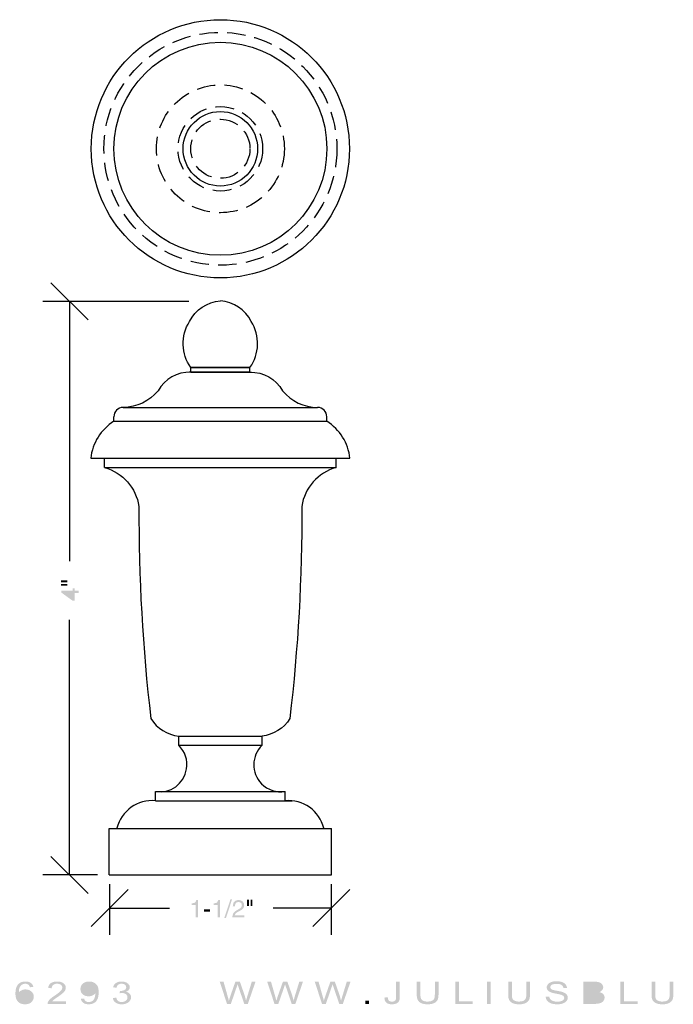
# Model space of a CAD drawing. Extents: x 127 to 524, y 2 to 172.
# Drawn here: x 300 to 412, y 3 to 172 of the extents above; entities that cross this region are included whole.
import ezdxf

# ---------------------------------------------------------------- set-up
doc = ezdxf.new("R2010")
doc.units = 0
doc.linetypes.add('AI9-LType1', pattern=[4.7625, 3.175, -1.5875])
for name, color, linetype in [('ADP1DETAIL', 1, 'Continuous'), ('ADP2DETAIL', 5, 'Continuous'), ('ADPDIM', 3, 'Continuous')]:
    doc.layers.add(name, color=color, linetype=linetype)

# ---------------------------------------------------------------- blocks, each defined once
blk = doc.blocks.new('AI9-BLK5')
at = {"layer": 'ADPDIM'}
h = blk.add_hatch(color=3, dxfattribs=at)
h.dxf.hatch_style = 2
edge = h.paths.add_edge_path()
edge.add_spline(control_points=[(-1.52, 0.82), (-1.52, 0.82), (-1.52, 1.13), (-1.52, 1.13), (-1.52, 1.13), (-0.44, 1.13), (-0.44, 1.13), (-0.44, 1.13), (-0.44, 0.82), (-0.44, 0.82), (-0.44, 0.82), (-1.52, 0.82), (-1.52, 0.82)], knot_values=[0, 0, 0, 0, 1, 1, 1, 2, 2, 2, 3, 3, 3, 4, 4, 4, 4], degree=3, periodic=0)
edge = h.paths.add_edge_path()
edge.add_spline(control_points=[(-1.52, 1.42), (-1.52, 1.42), (-1.52, 1.73), (-1.52, 1.73), (-1.52, 1.73), (-0.44, 1.73), (-0.44, 1.73), (-0.44, 1.73), (-0.44, 1.42), (-0.44, 1.42), (-0.44, 1.42), (-1.52, 1.42), (-1.52, 1.42)], knot_values=[0, 0, 0, 0, 1, 1, 1, 2, 2, 2, 3, 3, 3, 4, 4, 4, 4], degree=3, periodic=0)
h = blk.add_hatch(color=3, dxfattribs=at)
h.dxf.hatch_style = 2
edge = h.paths.add_edge_path(flags=16)
edge.add_spline(control_points=[(0.47, -1.38), (0.47, -1.38), (0.47, -0.43), (0.47, -0.43), (0.47, -0.43), (-0.88, -0.43), (-0.88, -0.43), (-0.88, -0.43), (-0.88, -0.44), (-0.88, -0.44), (-0.88, -0.44), (0.47, -1.38), (0.47, -1.38)], knot_values=[0, 0, 0, 0, 1, 1, 1, 2, 2, 2, 3, 3, 3, 4, 4, 4, 4], degree=3, periodic=0)
edge = h.paths.add_edge_path()
edge.add_spline(control_points=[(0.8, -0.05), (0.8, -0.05), (1.52, -0.05), (1.52, -0.05), (1.52, -0.05), (1.52, -0.43), (1.52, -0.43), (1.52, -0.43), (0.8, -0.43), (0.8, -0.43), (0.8, -0.43), (0.8, -1.73), (0.8, -1.73), (0.8, -1.73), (0.43, -1.73), (0.43, -1.73), (0.43, -1.73), (-1.46, -0.36), (-1.46, -0.36), (-1.46, -0.36), (-1.46, -0.05), (-1.46, -0.05), (-1.46, -0.05), (0.47, -0.05), (0.47, -0.05), (0.47, -0.05), (0.47, 0.38), (0.47, 0.38), (0.47, 0.38), (0.8, 0.38), (0.8, 0.38), (0.8, 0.38), (0.8, -0.05), (0.8, -0.05)], knot_values=[0, 0, 0, 0, 1, 1, 1, 2, 2, 2, 3, 3, 3, 4, 4, 4, 5, 5, 5, 6, 6, 6, 7, 7, 7, 8, 8, 8, 9, 9, 9, 10, 10, 10, 11, 11, 11, 11], degree=3, periodic=0)
blk = doc.blocks.new('AI9-BLK4')
at = {"layer": 'ADPDIM', "color": 3}
for p, q in [((-4.779553, 46.004427), (-11.129553, 52.354427)), ((12.526539, 49.179427), (-12.526539, 49.179427)), ((-7.954553, 49.179427), (-7.954553, 4.614361)), ((-7.954553, -49.179427), (-7.954553, -5.44015)), ((-4.779553, -52.354427), (-11.129553, -46.004427)), ((-3.159325, -49.179427), (-12.526539, -49.179427))]:
    blk.add_line(p, q, dxfattribs=at)
at = {"layer": 'ADPDIM', "color": 7}
blk.add_blockref('AI9-BLK5', (-7.886857, -0.406694), dxfattribs=at)
blk = doc.blocks.new('AI9-BLK3')
at = {"layer": 'ADPDIM'}
h = blk.add_hatch(color=3, dxfattribs=at)
h.dxf.hatch_style = 2
edge = h.paths.add_edge_path()
edge.add_spline(control_points=[(-4.12, -1.52), (-4.12, -1.52), (-4.52, -1.52), (-4.52, -1.52), (-4.52, -1.52), (-4.52, 0.59), (-4.52, 0.59), (-4.52, 0.59), (-5.21, 0.59), (-5.21, 0.59), (-5.21, 0.59), (-5.21, 0.89), (-5.21, 0.89), (-4.73, 0.92), (-4.53, 0.97), (-4.41, 1.46), (-4.41, 1.46), (-4.12, 1.46), (-4.12, 1.46), (-4.12, 1.46), (-4.12, -1.52), (-4.12, -1.52)], knot_values=[0, 0, 0, 0, 1, 1, 1, 2, 2, 2, 3, 3, 3, 4, 4, 4, 5, 5, 5, 6, 6, 6, 7, 7, 7, 7], degree=3, periodic=0)
h = blk.add_hatch(color=3, dxfattribs=at)
h.dxf.hatch_style = 2
edge = h.paths.add_edge_path()
edge.add_spline(control_points=[(-0.36, -1.52), (-0.36, -1.52), (-0.76, -1.52), (-0.76, -1.52), (-0.76, -1.52), (-0.76, 0.59), (-0.76, 0.59), (-0.76, 0.59), (-1.45, 0.59), (-1.45, 0.59), (-1.45, 0.59), (-1.45, 0.89), (-1.45, 0.89), (-0.97, 0.92), (-0.77, 0.97), (-0.65, 1.46), (-0.65, 1.46), (-0.36, 1.46), (-0.36, 1.46), (-0.36, 1.46), (-0.36, -1.52), (-0.36, -1.52)], knot_values=[0, 0, 0, 0, 1, 1, 1, 2, 2, 2, 3, 3, 3, 4, 4, 4, 5, 5, 5, 6, 6, 6, 7, 7, 7, 7], degree=3, periodic=0)
h = blk.add_hatch(color=3, dxfattribs=at)
h.dxf.hatch_style = 2
edge = h.paths.add_edge_path()
edge.add_spline(control_points=[(0.69, -1.6), (0.69, -1.6), (0.4, -1.6), (0.4, -1.6), (0.4, -1.6), (1.45, 1.6), (1.45, 1.6), (1.45, 1.6), (1.73, 1.6), (1.73, 1.6), (1.73, 1.6), (0.69, -1.6), (0.69, -1.6)], knot_values=[0, 0, 0, 0, 1, 1, 1, 2, 2, 2, 3, 3, 3, 4, 4, 4, 4], degree=3, periodic=0)
h = blk.add_hatch(color=3, dxfattribs=at)
h.dxf.hatch_style = 2
edge = h.paths.add_edge_path()
edge.add_spline(control_points=[(1.84, 0.39), (1.84, 1.36), (2.55, 1.46), (2.87, 1.46), (3.38, 1.46), (3.8, 1.12), (3.8, 0.57), (3.8, 0.03), (3.45, -0.19), (3, -0.43), (3, -0.43), (2.69, -0.6), (2.69, -0.6), (2.29, -0.82), (2.2, -1.05), (2.18, -1.17), (2.18, -1.17), (3.8, -1.17), (3.8, -1.17), (3.8, -1.17), (3.8, -1.52), (3.8, -1.52), (3.8, -1.52), (1.76, -1.52), (1.76, -1.52), (1.78, -0.9), (2.06, -0.57), (2.46, -0.34), (2.46, -0.34), (2.86, -0.11), (2.86, -0.11), (3.17, 0.07), (3.4, 0.19), (3.4, 0.58), (3.4, 0.82), (3.25, 1.12), (2.81, 1.12), (2.25, 1.12), (2.22, 0.6), (2.21, 0.39), (2.21, 0.39), (1.84, 0.39), (1.84, 0.39)], knot_values=[0, 0, 0, 0, 1, 1, 1, 2, 2, 2, 3, 3, 3, 4, 4, 4, 5, 5, 5, 6, 6, 6, 7, 7, 7, 8, 8, 8, 9, 9, 9, 10, 10, 10, 11, 11, 11, 12, 12, 12, 13, 13, 13, 14, 14, 14, 14], degree=3, periodic=0)
h = blk.add_hatch(color=3, dxfattribs=at)
h.dxf.hatch_style = 2
edge = h.paths.add_edge_path()
edge.add_spline(control_points=[(4.9, 1.52), (4.9, 1.52), (5.21, 1.52), (5.21, 1.52), (5.21, 1.52), (5.21, 0.44), (5.21, 0.44), (5.21, 0.44), (4.9, 0.44), (4.9, 0.44), (4.9, 0.44), (4.9, 1.52), (4.9, 1.52)], knot_values=[0, 0, 0, 0, 1, 1, 1, 2, 2, 2, 3, 3, 3, 4, 4, 4, 4], degree=3, periodic=0)
edge = h.paths.add_edge_path()
edge.add_spline(control_points=[(4.3, 1.52), (4.3, 1.52), (4.61, 1.52), (4.61, 1.52), (4.61, 1.52), (4.61, 0.44), (4.61, 0.44), (4.61, 0.44), (4.3, 0.44), (4.3, 0.44), (4.3, 0.44), (4.3, 1.52), (4.3, 1.52)], knot_values=[0, 0, 0, 0, 1, 1, 1, 2, 2, 2, 3, 3, 3, 4, 4, 4, 4], degree=3, periodic=0)
h = blk.add_hatch(color=3, dxfattribs=at)
h.dxf.hatch_style = 2
edge = h.paths.add_edge_path()
edge.add_spline(control_points=[(-2.06, -0.54), (-2.06, -0.54), (-3.1, -0.54), (-3.1, -0.54), (-3.1, -0.54), (-3.1, -0.16), (-3.1, -0.16), (-3.1, -0.16), (-2.06, -0.16), (-2.06, -0.16), (-2.06, -0.16), (-2.06, -0.54), (-2.06, -0.54)], knot_values=[0, 0, 0, 0, 1, 1, 1, 2, 2, 2, 3, 3, 3, 4, 4, 4, 4], degree=3, periodic=0)
blk = doc.blocks.new('AI9-BLK2')
at = {"layer": 'ADPDIM', "color": 3}
for p, q in [((-22.179697, -2.948485), (-15.829697, 3.401515)), ((-19.004697, 4.345471), (-19.004697, -4.345471)), ((15.829697, -2.948485), (22.179697, 3.401515)), ((19.004697, 4.345471), (19.004697, -4.345471)), ((-19.004697, 0.226515), (-8.759328, 0.226515)), ((19.004697, 0.226515), (9.043892, 0.226515))]:
    blk.add_line(p, q, dxfattribs=at)
at = {"layer": 'ADPDIM', "color": 7}
blk.add_blockref('AI9-BLK3', (0.274402, 0.158819), dxfattribs=at)
blk = doc.blocks.new('AI9-BLK1')
at = {"layer": 'ADPDIM'}
h = blk.add_hatch(color=3, dxfattribs=at)
h.dxf.hatch_style = 2
edge = h.paths.add_edge_path(flags=16)
edge.add_spline(control_points=[(-25.75, -0.15), (-25.75, -0.31), (-25.7, -0.46), (-25.62, -0.61), (-25.53, -0.76), (-25.41, -0.87), (-25.26, -0.95), (-25.11, -1.03), (-24.95, -1.06), (-24.77, -1.06), (-24.52, -1.06), (-24.31, -0.98), (-24.13, -0.82), (-23.96, -0.66), (-23.87, -0.45), (-23.87, -0.17), (-23.87, 0.09), (-23.96, 0.3), (-24.13, 0.45), (-24.31, 0.6), (-24.53, 0.68), (-24.8, 0.68), (-25.06, 0.68), (-25.29, 0.6), (-25.47, 0.45), (-25.65, 0.3), (-25.75, 0.1), (-25.75, -0.15)], knot_values=[0, 0, 0, 0, 1, 1, 1, 2, 2, 2, 3, 3, 3, 4, 4, 4, 5, 5, 5, 6, 6, 6, 7, 7, 7, 8, 8, 8, 9, 9, 9, 9], degree=3, periodic=0)
edge = h.paths.add_edge_path()
edge.add_spline(control_points=[(-23.34, 1.52), (-23.34, 1.52), (-23.93, 1.48), (-23.93, 1.48), (-23.98, 1.66), (-24.05, 1.8), (-24.15, 1.88), (-24.31, 2.01), (-24.5, 2.08), (-24.74, 2.08), (-24.92, 2.08), (-25.09, 2.04), (-25.24, 1.95), (-25.42, 1.84), (-25.56, 1.68), (-25.67, 1.48), (-25.77, 1.27), (-25.83, 0.97), (-25.83, 0.59), (-25.69, 0.76), (-25.52, 0.89), (-25.32, 0.97), (-25.11, 1.06), (-24.9, 1.1), (-24.67, 1.1), (-24.28, 1.1), (-23.95, 0.98), (-23.68, 0.75), (-23.4, 0.52), (-23.27, 0.22), (-23.27, -0.14), (-23.27, -0.38), (-23.33, -0.61), (-23.46, -0.81), (-23.59, -1.02), (-23.77, -1.18), (-23.99, -1.29), (-24.22, -1.39), (-24.47, -1.45), (-24.76, -1.45), (-25.25, -1.45), (-25.65, -1.31), (-25.96, -1.02), (-26.26, -0.73), (-26.42, -0.25), (-26.42, 0.41), (-26.42, 1.15), (-26.25, 1.69), (-25.91, 2.02), (-25.61, 2.32), (-25.21, 2.46), (-24.7, 2.46), (-24.32, 2.46), (-24.02, 2.38), (-23.77, 2.21), (-23.53, 2.04), (-23.39, 1.81), (-23.34, 1.52)], knot_values=[0, 0, 0, 0, 1, 1, 1, 2, 2, 2, 3, 3, 3, 4, 4, 4, 5, 5, 5, 6, 6, 6, 7, 7, 7, 8, 8, 8, 9, 9, 9, 10, 10, 10, 11, 11, 11, 12, 12, 12, 13, 13, 13, 14, 14, 14, 15, 15, 15, 16, 16, 16, 17, 17, 17, 18, 18, 18, 19, 19, 19, 19], degree=3, periodic=0)
h = blk.add_hatch(color=3, dxfattribs=at)
h.dxf.hatch_style = 2
edge = h.paths.add_edge_path()
edge.add_spline(control_points=[(-17.76, -0.93), (-17.76, -0.93), (-17.76, -1.38), (-17.76, -1.38), (-17.76, -1.38), (-20.91, -1.38), (-20.91, -1.38), (-20.92, -1.27), (-20.89, -1.16), (-20.84, -1.06), (-20.76, -0.88), (-20.63, -0.71), (-20.46, -0.55), (-20.28, -0.38), (-20.03, -0.19), (-19.69, 0.03), (-19.18, 0.38), (-18.83, 0.65), (-18.65, 0.85), (-18.47, 1.05), (-18.38, 1.24), (-18.38, 1.42), (-18.38, 1.6), (-18.46, 1.76), (-18.62, 1.89), (-18.79, 2.01), (-19, 2.08), (-19.27, 2.08), (-19.55, 2.08), (-19.77, 2.01), (-19.94, 1.87), (-20.11, 1.73), (-20.19, 1.54), (-20.2, 1.3), (-20.2, 1.3), (-20.8, 1.36), (-20.8, 1.36), (-20.76, 1.72), (-20.61, 1.99), (-20.34, 2.18), (-20.07, 2.37), (-19.71, 2.46), (-19.26, 2.46), (-18.8, 2.46), (-18.44, 2.36), (-18.17, 2.16), (-17.9, 1.95), (-17.77, 1.7), (-17.77, 1.4), (-17.77, 1.25), (-17.81, 1.1), (-17.89, 0.95), (-17.96, 0.8), (-18.09, 0.64), (-18.27, 0.48), (-18.45, 0.32), (-18.75, 0.09), (-19.17, -0.19), (-19.52, -0.43), (-19.75, -0.59), (-19.85, -0.68), (-19.95, -0.76), (-20.03, -0.85), (-20.09, -0.93), (-20.09, -0.93), (-17.76, -0.93), (-17.76, -0.93)], knot_values=[0, 0, 0, 0, 1, 1, 1, 2, 2, 2, 3, 3, 3, 4, 4, 4, 5, 5, 5, 6, 6, 6, 7, 7, 7, 8, 8, 8, 9, 9, 9, 10, 10, 10, 11, 11, 11, 12, 12, 12, 13, 13, 13, 14, 14, 14, 15, 15, 15, 16, 16, 16, 17, 17, 17, 18, 18, 18, 19, 19, 19, 20, 20, 20, 21, 21, 21, 22, 22, 22, 22], degree=3, periodic=0)
h = blk.add_hatch(color=3, dxfattribs=at)
h.dxf.hatch_style = 2
edge = h.paths.add_edge_path(flags=16)
edge.add_spline(control_points=[(-12.79, 1.2), (-12.79, 1.47), (-12.88, 1.68), (-13.06, 1.84), (-13.24, 2), (-13.45, 2.08), (-13.7, 2.08), (-13.97, 2.08), (-14.19, 1.99), (-14.38, 1.82), (-14.57, 1.65), (-14.67, 1.43), (-14.67, 1.16), (-14.67, 0.92), (-14.58, 0.72), (-14.4, 0.56), (-14.22, 0.41), (-13.99, 0.34), (-13.72, 0.34), (-13.45, 0.34), (-13.23, 0.41), (-13.05, 0.56), (-12.88, 0.72), (-12.79, 0.93), (-12.79, 1.2)], knot_values=[0, 0, 0, 0, 1, 1, 1, 2, 2, 2, 3, 3, 3, 4, 4, 4, 5, 5, 5, 6, 6, 6, 7, 7, 7, 8, 8, 8, 8], degree=3, periodic=0)
edge = h.paths.add_edge_path()
edge.add_spline(control_points=[(-15.2, -0.5), (-15.2, -0.5), (-14.64, -0.47), (-14.64, -0.47), (-14.59, -0.68), (-14.5, -0.83), (-14.36, -0.92), (-14.23, -1.02), (-14.05, -1.06), (-13.84, -1.06), (-13.66, -1.06), (-13.5, -1.03), (-13.36, -0.96), (-13.23, -0.9), (-13.11, -0.81), (-13.03, -0.7), (-12.94, -0.59), (-12.87, -0.44), (-12.81, -0.25), (-12.75, -0.06), (-12.73, 0.13), (-12.73, 0.33), (-12.73, 0.35), (-12.73, 0.38), (-12.73, 0.42), (-12.85, 0.27), (-13, 0.15), (-13.21, 0.06), (-13.41, -0.04), (-13.63, -0.08), (-13.87, -0.08), (-14.26, -0.08), (-14.59, 0.03), (-14.87, 0.26), (-15.14, 0.49), (-15.27, 0.79), (-15.27, 1.17), (-15.27, 1.56), (-15.13, 1.87), (-14.85, 2.11), (-14.56, 2.35), (-14.21, 2.46), (-13.78, 2.46), (-13.47, 2.46), (-13.19, 2.4), (-12.93, 2.26), (-12.67, 2.13), (-12.48, 1.94), (-12.34, 1.69), (-12.21, 1.44), (-12.14, 1.08), (-12.14, 0.61), (-12.14, 0.12), (-12.21, -0.27), (-12.34, -0.56), (-12.48, -0.85), (-12.67, -1.07), (-12.93, -1.22), (-13.2, -1.37), (-13.5, -1.45), (-13.85, -1.45), (-14.23, -1.45), (-14.53, -1.37), (-14.77, -1.2), (-15.01, -1.04), (-15.15, -0.8), (-15.2, -0.5)], knot_values=[0, 0, 0, 0, 1, 1, 1, 2, 2, 2, 3, 3, 3, 4, 4, 4, 5, 5, 5, 6, 6, 6, 7, 7, 7, 8, 8, 8, 9, 9, 9, 10, 10, 10, 11, 11, 11, 12, 12, 12, 13, 13, 13, 14, 14, 14, 15, 15, 15, 16, 16, 16, 17, 17, 17, 18, 18, 18, 19, 19, 19, 20, 20, 20, 21, 21, 21, 22, 22, 22, 22], degree=3, periodic=0)
h = blk.add_hatch(color=3, dxfattribs=at)
h.dxf.hatch_style = 2
edge = h.paths.add_edge_path()
edge.add_spline(control_points=[(-9.71, -0.38), (-9.71, -0.38), (-9.13, -0.31), (-9.13, -0.31), (-9.06, -0.58), (-8.95, -0.77), (-8.79, -0.89), (-8.63, -1.01), (-8.43, -1.06), (-8.19, -1.06), (-7.91, -1.06), (-7.67, -0.99), (-7.48, -0.83), (-7.3, -0.68), (-7.2, -0.49), (-7.2, -0.26), (-7.2, -0.04), (-7.29, 0.14), (-7.47, 0.28), (-7.64, 0.42), (-7.87, 0.49), (-8.14, 0.49), (-8.25, 0.49), (-8.39, 0.47), (-8.56, 0.44), (-8.56, 0.44), (-8.49, 0.84), (-8.49, 0.84), (-8.45, 0.84), (-8.42, 0.84), (-8.4, 0.84), (-8.15, 0.84), (-7.92, 0.89), (-7.72, 0.99), (-7.52, 1.1), (-7.42, 1.26), (-7.42, 1.48), (-7.42, 1.65), (-7.49, 1.79), (-7.64, 1.91), (-7.79, 2.02), (-7.98, 2.08), (-8.21, 2.08), (-8.44, 2.08), (-8.64, 2.02), (-8.79, 1.9), (-8.94, 1.79), (-9.04, 1.62), (-9.09, 1.38), (-9.09, 1.38), (-9.67, 1.47), (-9.67, 1.47), (-9.6, 1.79), (-9.43, 2.03), (-9.18, 2.2), (-8.92, 2.38), (-8.6, 2.46), (-8.22, 2.46), (-7.96, 2.46), (-7.72, 2.42), (-7.5, 2.33), (-7.28, 2.24), (-7.11, 2.12), (-6.99, 1.96), (-6.87, 1.81), (-6.81, 1.64), (-6.81, 1.47), (-6.81, 1.3), (-6.87, 1.15), (-6.98, 1.02), (-7.09, 0.88), (-7.26, 0.77), (-7.47, 0.69), (-7.19, 0.64), (-6.97, 0.53), (-6.82, 0.37), (-6.66, 0.2), (-6.58, 0), (-6.58, -0.25), (-6.58, -0.58), (-6.74, -0.87), (-7.04, -1.1), (-7.34, -1.33), (-7.73, -1.45), (-8.19, -1.45), (-8.61, -1.45), (-8.96, -1.35), (-9.24, -1.15), (-9.52, -0.95), (-9.68, -0.7), (-9.71, -0.38)], knot_values=[0, 0, 0, 0, 1, 1, 1, 2, 2, 2, 3, 3, 3, 4, 4, 4, 5, 5, 5, 6, 6, 6, 7, 7, 7, 8, 8, 8, 9, 9, 9, 10, 10, 10, 11, 11, 11, 12, 12, 12, 13, 13, 13, 14, 14, 14, 15, 15, 15, 16, 16, 16, 17, 17, 17, 18, 18, 18, 19, 19, 19, 20, 20, 20, 21, 21, 21, 22, 22, 22, 23, 23, 23, 24, 24, 24, 25, 25, 25, 26, 26, 26, 27, 27, 27, 28, 28, 28, 29, 29, 29, 30, 30, 30, 30], degree=3, periodic=0)
h = blk.add_hatch(color=3, dxfattribs=at)
h.dxf.hatch_style = 2
edge = h.paths.add_edge_path()
edge.add_spline(control_points=[(9.87, -1.38), (9.87, -1.38), (8.62, 2.44), (8.62, 2.44), (8.62, 2.44), (9.27, 2.44), (9.27, 2.44), (9.27, 2.44), (9.98, -0.07), (9.98, -0.07), (10.06, -0.33), (10.13, -0.59), (10.19, -0.85), (10.31, -0.44), (10.38, -0.2), (10.4, -0.14), (10.4, -0.14), (11.31, 2.44), (11.31, 2.44), (11.31, 2.44), (12.07, 2.44), (12.07, 2.44), (12.07, 2.44), (12.75, 0.5), (12.75, 0.5), (12.92, 0.02), (13.05, -0.43), (13.13, -0.85), (13.19, -0.61), (13.27, -0.33), (13.37, -0.02), (13.37, -0.02), (14.12, 2.44), (14.12, 2.44), (14.12, 2.44), (14.76, 2.44), (14.76, 2.44), (14.76, 2.44), (13.44, -1.38), (13.44, -1.38), (13.44, -1.38), (12.83, -1.38), (12.83, -1.38), (12.83, -1.38), (11.83, 1.53), (11.83, 1.53), (11.75, 1.77), (11.69, 1.92), (11.67, 1.98), (11.62, 1.8), (11.57, 1.65), (11.53, 1.53), (11.53, 1.53), (10.53, -1.38), (10.53, -1.38), (10.53, -1.38), (9.87, -1.38), (9.87, -1.38)], knot_values=[0, 0, 0, 0, 1, 1, 1, 2, 2, 2, 3, 3, 3, 4, 4, 4, 5, 5, 5, 6, 6, 6, 7, 7, 7, 8, 8, 8, 9, 9, 9, 10, 10, 10, 11, 11, 11, 12, 12, 12, 13, 13, 13, 14, 14, 14, 15, 15, 15, 16, 16, 16, 17, 17, 17, 18, 18, 18, 19, 19, 19, 19], degree=3, periodic=0)
h = blk.add_hatch(color=3, dxfattribs=at)
h.dxf.hatch_style = 2
edge = h.paths.add_edge_path()
edge.add_spline(control_points=[(18.01, -1.38), (18.01, -1.38), (16.76, 2.44), (16.76, 2.44), (16.76, 2.44), (17.41, 2.44), (17.41, 2.44), (17.41, 2.44), (18.13, -0.07), (18.13, -0.07), (18.21, -0.33), (18.28, -0.59), (18.33, -0.85), (18.46, -0.44), (18.53, -0.2), (18.55, -0.14), (18.55, -0.14), (19.46, 2.44), (19.46, 2.44), (19.46, 2.44), (20.22, 2.44), (20.22, 2.44), (20.22, 2.44), (20.9, 0.5), (20.9, 0.5), (21.07, 0.02), (21.19, -0.43), (21.28, -0.85), (21.34, -0.61), (21.42, -0.33), (21.51, -0.02), (21.51, -0.02), (22.27, 2.44), (22.27, 2.44), (22.27, 2.44), (22.9, 2.44), (22.9, 2.44), (22.9, 2.44), (21.59, -1.38), (21.59, -1.38), (21.59, -1.38), (20.97, -1.38), (20.97, -1.38), (20.97, -1.38), (19.98, 1.53), (19.98, 1.53), (19.89, 1.77), (19.84, 1.92), (19.82, 1.98), (19.77, 1.8), (19.72, 1.65), (19.68, 1.53), (19.68, 1.53), (18.67, -1.38), (18.67, -1.38), (18.67, -1.38), (18.01, -1.38), (18.01, -1.38)], knot_values=[0, 0, 0, 0, 1, 1, 1, 2, 2, 2, 3, 3, 3, 4, 4, 4, 5, 5, 5, 6, 6, 6, 7, 7, 7, 8, 8, 8, 9, 9, 9, 10, 10, 10, 11, 11, 11, 12, 12, 12, 13, 13, 13, 14, 14, 14, 15, 15, 15, 16, 16, 16, 17, 17, 17, 18, 18, 18, 19, 19, 19, 19], degree=3, periodic=0)
h = blk.add_hatch(color=3, dxfattribs=at)
h.dxf.hatch_style = 2
edge = h.paths.add_edge_path()
edge.add_spline(control_points=[(26.16, -1.38), (26.16, -1.38), (24.91, 2.44), (24.91, 2.44), (24.91, 2.44), (25.56, 2.44), (25.56, 2.44), (25.56, 2.44), (26.27, -0.07), (26.27, -0.07), (26.35, -0.33), (26.42, -0.59), (26.48, -0.85), (26.6, -0.44), (26.67, -0.2), (26.7, -0.14), (26.7, -0.14), (27.6, 2.44), (27.6, 2.44), (27.6, 2.44), (28.36, 2.44), (28.36, 2.44), (28.36, 2.44), (29.04, 0.5), (29.04, 0.5), (29.21, 0.02), (29.34, -0.43), (29.42, -0.85), (29.49, -0.61), (29.57, -0.33), (29.66, -0.02), (29.66, -0.02), (30.41, 2.44), (30.41, 2.44), (30.41, 2.44), (31.05, 2.44), (31.05, 2.44), (31.05, 2.44), (29.73, -1.38), (29.73, -1.38), (29.73, -1.38), (29.12, -1.38), (29.12, -1.38), (29.12, -1.38), (28.12, 1.53), (28.12, 1.53), (28.04, 1.77), (27.99, 1.92), (27.97, 1.98), (27.91, 1.8), (27.87, 1.65), (27.82, 1.53), (27.82, 1.53), (26.82, -1.38), (26.82, -1.38), (26.82, -1.38), (26.16, -1.38), (26.16, -1.38)], knot_values=[0, 0, 0, 0, 1, 1, 1, 2, 2, 2, 3, 3, 3, 4, 4, 4, 5, 5, 5, 6, 6, 6, 7, 7, 7, 8, 8, 8, 9, 9, 9, 10, 10, 10, 11, 11, 11, 12, 12, 12, 13, 13, 13, 14, 14, 14, 15, 15, 15, 16, 16, 16, 17, 17, 17, 18, 18, 18, 19, 19, 19, 19], degree=3, periodic=0)
h = blk.add_hatch(color=3, dxfattribs=at)
h.dxf.hatch_style = 2
edge = h.paths.add_edge_path()
edge.add_spline(control_points=[(36.87, -0.3), (36.87, -0.3), (37.44, -0.24), (37.44, -0.24), (37.46, -0.53), (37.52, -0.73), (37.65, -0.84), (37.77, -0.94), (37.94, -1), (38.15, -1), (38.31, -1), (38.45, -0.97), (38.57, -0.91), (38.68, -0.85), (38.76, -0.77), (38.81, -0.67), (38.85, -0.57), (38.87, -0.41), (38.87, -0.19), (38.87, -0.19), (38.87, 2.44), (38.87, 2.44), (38.87, 2.44), (39.5, 2.44), (39.5, 2.44), (39.5, 2.44), (39.5, -0.17), (39.5, -0.17), (39.5, -0.49), (39.45, -0.73), (39.36, -0.91), (39.26, -1.09), (39.11, -1.22), (38.9, -1.31), (38.68, -1.4), (38.44, -1.45), (38.15, -1.45), (37.73, -1.45), (37.41, -1.35), (37.19, -1.16), (36.97, -0.97), (36.86, -0.68), (36.87, -0.3)], knot_values=[0, 0, 0, 0, 1, 1, 1, 2, 2, 2, 3, 3, 3, 4, 4, 4, 5, 5, 5, 6, 6, 6, 7, 7, 7, 8, 8, 8, 9, 9, 9, 10, 10, 10, 11, 11, 11, 12, 12, 12, 13, 13, 13, 14, 14, 14, 14], degree=3, periodic=0)
h = blk.add_hatch(color=3, dxfattribs=at)
h.dxf.hatch_style = 2
edge = h.paths.add_edge_path()
edge.add_spline(control_points=[(45.51, 2.44), (45.51, 2.44), (46.14, 2.44), (46.14, 2.44), (46.14, 2.44), (46.14, 0.23), (46.14, 0.23), (46.14, -0.15), (46.09, -0.46), (45.98, -0.68), (45.87, -0.91), (45.68, -1.1), (45.4, -1.24), (45.11, -1.38), (44.74, -1.45), (44.29, -1.45), (43.84, -1.45), (43.48, -1.39), (43.19, -1.26), (42.91, -1.14), (42.71, -0.96), (42.59, -0.73), (42.47, -0.49), (42.41, -0.17), (42.41, 0.23), (42.41, 0.23), (42.41, 2.44), (42.41, 2.44), (42.41, 2.44), (43.03, 2.44), (43.03, 2.44), (43.03, 2.44), (43.03, 0.24), (43.03, 0.24), (43.03, -0.09), (43.07, -0.33), (43.15, -0.49), (43.23, -0.64), (43.36, -0.76), (43.54, -0.85), (43.73, -0.93), (43.96, -0.98), (44.23, -0.98), (44.69, -0.98), (45.02, -0.89), (45.22, -0.72), (45.42, -0.56), (45.51, -0.23), (45.51, 0.24), (45.51, 0.24), (45.51, 2.44), (45.51, 2.44)], knot_values=[0, 0, 0, 0, 1, 1, 1, 2, 2, 2, 3, 3, 3, 4, 4, 4, 5, 5, 5, 6, 6, 6, 7, 7, 7, 8, 8, 8, 9, 9, 9, 10, 10, 10, 11, 11, 11, 12, 12, 12, 13, 13, 13, 14, 14, 14, 15, 15, 15, 16, 16, 16, 17, 17, 17, 17], degree=3, periodic=0)
h = blk.add_hatch(color=3, dxfattribs=at)
h.dxf.hatch_style = 2
edge = h.paths.add_edge_path()
edge.add_spline(control_points=[(49.02, -1.38), (49.02, -1.38), (49.02, 2.44), (49.02, 2.44), (49.02, 2.44), (49.65, 2.44), (49.65, 2.44), (49.65, 2.44), (49.65, -0.93), (49.65, -0.93), (49.65, -0.93), (51.99, -0.93), (51.99, -0.93), (51.99, -0.93), (51.99, -1.38), (51.99, -1.38), (51.99, -1.38), (49.02, -1.38), (49.02, -1.38)], knot_values=[0, 0, 0, 0, 1, 1, 1, 2, 2, 2, 3, 3, 3, 4, 4, 4, 5, 5, 5, 6, 6, 6, 6], degree=3, periodic=0)
h = blk.add_hatch(color=3, dxfattribs=at)
h.dxf.hatch_style = 2
edge = h.paths.add_edge_path()
edge.add_spline(control_points=[(54.46, -1.38), (54.46, -1.38), (54.46, 2.44), (54.46, 2.44), (54.46, 2.44), (55.09, 2.44), (55.09, 2.44), (55.09, 2.44), (55.09, -1.38), (55.09, -1.38), (55.09, -1.38), (54.46, -1.38), (54.46, -1.38)], knot_values=[0, 0, 0, 0, 1, 1, 1, 2, 2, 2, 3, 3, 3, 4, 4, 4, 4], degree=3, periodic=0)
h = blk.add_hatch(color=3, dxfattribs=at)
h.dxf.hatch_style = 2
edge = h.paths.add_edge_path()
edge.add_spline(control_points=[(61.2, 2.44), (61.2, 2.44), (61.83, 2.44), (61.83, 2.44), (61.83, 2.44), (61.83, 0.23), (61.83, 0.23), (61.83, -0.15), (61.77, -0.46), (61.67, -0.68), (61.56, -0.91), (61.36, -1.1), (61.08, -1.24), (60.8, -1.38), (60.43, -1.45), (59.97, -1.45), (59.53, -1.45), (59.16, -1.39), (58.88, -1.26), (58.6, -1.14), (58.39, -0.96), (58.27, -0.73), (58.15, -0.49), (58.09, -0.17), (58.09, 0.23), (58.09, 0.23), (58.09, 2.44), (58.09, 2.44), (58.09, 2.44), (58.72, 2.44), (58.72, 2.44), (58.72, 2.44), (58.72, 0.24), (58.72, 0.24), (58.72, -0.09), (58.76, -0.33), (58.83, -0.49), (58.91, -0.64), (59.04, -0.76), (59.23, -0.85), (59.42, -0.93), (59.65, -0.98), (59.92, -0.98), (60.38, -0.98), (60.71, -0.89), (60.91, -0.72), (61.1, -0.56), (61.2, -0.23), (61.2, 0.24), (61.2, 0.24), (61.2, 2.44), (61.2, 2.44)], knot_values=[0, 0, 0, 0, 1, 1, 1, 2, 2, 2, 3, 3, 3, 4, 4, 4, 5, 5, 5, 6, 6, 6, 7, 7, 7, 8, 8, 8, 9, 9, 9, 10, 10, 10, 11, 11, 11, 12, 12, 12, 13, 13, 13, 14, 14, 14, 15, 15, 15, 16, 16, 16, 17, 17, 17, 17], degree=3, periodic=0)
h = blk.add_hatch(color=3, dxfattribs=at)
h.dxf.hatch_style = 2
edge = h.paths.add_edge_path()
edge.add_spline(control_points=[(64.53, -0.16), (64.53, -0.16), (65.12, -0.12), (65.12, -0.12), (65.15, -0.31), (65.22, -0.46), (65.32, -0.59), (65.42, -0.71), (65.58, -0.81), (65.8, -0.88), (66.01, -0.96), (66.25, -1), (66.52, -1), (66.76, -1), (66.98, -0.97), (67.16, -0.91), (67.34, -0.85), (67.48, -0.78), (67.57, -0.68), (67.66, -0.58), (67.7, -0.47), (67.7, -0.35), (67.7, -0.23), (67.66, -0.12), (67.57, -0.03), (67.48, 0.06), (67.34, 0.13), (67.14, 0.19), (67.01, 0.23), (66.73, 0.29), (66.3, 0.38), (65.86, 0.46), (65.55, 0.54), (65.38, 0.62), (65.15, 0.71), (64.98, 0.83), (64.87, 0.97), (64.76, 1.12), (64.7, 1.28), (64.7, 1.45), (64.7, 1.64), (64.77, 1.83), (64.91, 1.99), (65.04, 2.16), (65.24, 2.29), (65.51, 2.38), (65.77, 2.46), (66.06, 2.51), (66.38, 2.51), (66.73, 2.51), (67.04, 2.46), (67.31, 2.37), (67.58, 2.28), (67.79, 2.14), (67.93, 1.97), (68.08, 1.79), (68.15, 1.59), (68.17, 1.36), (68.17, 1.36), (67.56, 1.33), (67.56, 1.33), (67.53, 1.57), (67.42, 1.75), (67.23, 1.87), (67.04, 1.99), (66.77, 2.06), (66.4, 2.06), (66.02, 2.06), (65.74, 2), (65.57, 1.89), (65.4, 1.78), (65.31, 1.64), (65.31, 1.48), (65.31, 1.34), (65.37, 1.23), (65.49, 1.14), (65.62, 1.05), (65.93, 0.96), (66.44, 0.87), (66.95, 0.78), (67.3, 0.7), (67.5, 0.63), (67.77, 0.52), (67.98, 0.39), (68.11, 0.24), (68.24, 0.08), (68.31, -0.1), (68.31, -0.31), (68.31, -0.51), (68.24, -0.7), (68.09, -0.88), (67.95, -1.06), (67.74, -1.2), (67.47, -1.3), (67.2, -1.4), (66.89, -1.45), (66.55, -1.45), (66.12, -1.45), (65.76, -1.4), (65.47, -1.3), (65.18, -1.2), (64.95, -1.05), (64.79, -0.85), (64.62, -0.64), (64.54, -0.41), (64.53, -0.16)], knot_values=[0, 0, 0, 0, 1, 1, 1, 2, 2, 2, 3, 3, 3, 4, 4, 4, 5, 5, 5, 6, 6, 6, 7, 7, 7, 8, 8, 8, 9, 9, 9, 10, 10, 10, 11, 11, 11, 12, 12, 12, 13, 13, 13, 14, 14, 14, 15, 15, 15, 16, 16, 16, 17, 17, 17, 18, 18, 18, 19, 19, 19, 20, 20, 20, 21, 21, 21, 22, 22, 22, 23, 23, 23, 24, 24, 24, 25, 25, 25, 26, 26, 26, 27, 27, 27, 28, 28, 28, 29, 29, 29, 30, 30, 30, 31, 31, 31, 32, 32, 32, 33, 33, 33, 34, 34, 34, 35, 35, 35, 35], degree=3, periodic=0)
h = blk.add_hatch(color=3, dxfattribs=at)
h.dxf.hatch_style = 2
edge = h.paths.add_edge_path(flags=16)
edge.add_spline(control_points=[(71.63, -0.93), (71.63, -0.93), (72.83, -0.93), (72.83, -0.93), (73.04, -0.93), (73.18, -0.93), (73.26, -0.91), (73.41, -0.89), (73.53, -0.86), (73.63, -0.81), (73.73, -0.76), (73.81, -0.69), (73.87, -0.6), (73.94, -0.5), (73.97, -0.4), (73.97, -0.28), (73.97, -0.13), (73.92, -0.01), (73.83, 0.1), (73.74, 0.2), (73.61, 0.27), (73.45, 0.32), (73.29, 0.36), (73.05, 0.38), (72.75, 0.38), (72.75, 0.38), (71.63, 0.38), (71.63, 0.38), (71.63, 0.38), (71.63, -0.93), (71.63, -0.93)], knot_values=[0, 0, 0, 0, 1, 1, 1, 2, 2, 2, 3, 3, 3, 4, 4, 4, 5, 5, 5, 6, 6, 6, 7, 7, 7, 8, 8, 8, 9, 9, 9, 10, 10, 10, 10], degree=3, periodic=0)
edge = h.paths.add_edge_path(flags=16)
edge.add_spline(control_points=[(71.63, 0.83), (71.63, 0.83), (72.67, 0.83), (72.67, 0.83), (72.96, 0.83), (73.16, 0.85), (73.28, 0.88), (73.44, 0.92), (73.57, 0.98), (73.65, 1.07), (73.73, 1.16), (73.77, 1.27), (73.77, 1.4), (73.77, 1.53), (73.73, 1.64), (73.66, 1.74), (73.58, 1.83), (73.47, 1.9), (73.33, 1.94), (73.18, 1.97), (72.94, 1.99), (72.59, 1.99), (72.59, 1.99), (71.63, 1.99), (71.63, 1.99), (71.63, 1.99), (71.63, 0.83), (71.63, 0.83)], knot_values=[0, 0, 0, 0, 1, 1, 1, 2, 2, 2, 3, 3, 3, 4, 4, 4, 5, 5, 5, 6, 6, 6, 7, 7, 7, 8, 8, 8, 9, 9, 9, 9], degree=3, periodic=0)
edge = h.paths.add_edge_path()
edge.add_spline(control_points=[(71, -1.38), (71, -1.38), (71, 2.44), (71, 2.44), (71, 2.44), (72.8, 2.44), (72.8, 2.44), (73.17, 2.44), (73.46, 2.4), (73.68, 2.33), (73.9, 2.25), (74.07, 2.13), (74.2, 1.97), (74.33, 1.8), (74.39, 1.64), (74.39, 1.46), (74.39, 1.3), (74.33, 1.14), (74.22, 1), (74.11, 0.85), (73.95, 0.73), (73.72, 0.64), (74.01, 0.58), (74.23, 0.46), (74.39, 0.3), (74.54, 0.14), (74.62, -0.06), (74.62, -0.28), (74.62, -0.46), (74.57, -0.62), (74.48, -0.78), (74.38, -0.93), (74.27, -1.05), (74.13, -1.13), (73.99, -1.21), (73.81, -1.28), (73.6, -1.32), (73.39, -1.36), (73.13, -1.38), (72.83, -1.38), (72.83, -1.38), (71, -1.38), (71, -1.38)], knot_values=[0, 0, 0, 0, 1, 1, 1, 2, 2, 2, 3, 3, 3, 4, 4, 4, 5, 5, 5, 6, 6, 6, 7, 7, 7, 8, 8, 8, 9, 9, 9, 10, 10, 10, 11, 11, 11, 12, 12, 12, 13, 13, 13, 14, 14, 14, 14], degree=3, periodic=0)
h = blk.add_hatch(color=3, dxfattribs=at)
h.dxf.hatch_style = 2
edge = h.paths.add_edge_path()
edge.add_spline(control_points=[(77.3, -1.38), (77.3, -1.38), (77.3, 2.44), (77.3, 2.44), (77.3, 2.44), (77.93, 2.44), (77.93, 2.44), (77.93, 2.44), (77.93, -0.93), (77.93, -0.93), (77.93, -0.93), (80.28, -0.93), (80.28, -0.93), (80.28, -0.93), (80.28, -1.38), (80.28, -1.38), (80.28, -1.38), (77.3, -1.38), (77.3, -1.38)], knot_values=[0, 0, 0, 0, 1, 1, 1, 2, 2, 2, 3, 3, 3, 4, 4, 4, 5, 5, 5, 6, 6, 6, 6], degree=3, periodic=0)
h = blk.add_hatch(color=3, dxfattribs=at)
h.dxf.hatch_style = 2
edge = h.paths.add_edge_path()
edge.add_spline(control_points=[(85.78, 2.44), (85.78, 2.44), (86.41, 2.44), (86.41, 2.44), (86.41, 2.44), (86.41, 0.23), (86.41, 0.23), (86.41, -0.15), (86.35, -0.46), (86.25, -0.68), (86.14, -0.91), (85.94, -1.1), (85.66, -1.24), (85.38, -1.38), (85.01, -1.45), (84.55, -1.45), (84.11, -1.45), (83.74, -1.39), (83.46, -1.26), (83.18, -1.14), (82.97, -0.96), (82.85, -0.73), (82.73, -0.49), (82.67, -0.17), (82.67, 0.23), (82.67, 0.23), (82.67, 2.44), (82.67, 2.44), (82.67, 2.44), (83.3, 2.44), (83.3, 2.44), (83.3, 2.44), (83.3, 0.24), (83.3, 0.24), (83.3, -0.09), (83.34, -0.33), (83.41, -0.49), (83.49, -0.64), (83.62, -0.76), (83.81, -0.85), (84, -0.93), (84.23, -0.98), (84.5, -0.98), (84.96, -0.98), (85.29, -0.89), (85.49, -0.72), (85.68, -0.56), (85.78, -0.23), (85.78, 0.24), (85.78, 0.24), (85.78, 2.44), (85.78, 2.44)], knot_values=[0, 0, 0, 0, 1, 1, 1, 2, 2, 2, 3, 3, 3, 4, 4, 4, 5, 5, 5, 6, 6, 6, 7, 7, 7, 8, 8, 8, 9, 9, 9, 10, 10, 10, 11, 11, 11, 12, 12, 12, 13, 13, 13, 14, 14, 14, 15, 15, 15, 16, 16, 16, 17, 17, 17, 17], degree=3, periodic=0)
h = blk.add_hatch(color=3, dxfattribs=at)
h.dxf.hatch_style = 2
edge = h.paths.add_edge_path()
edge.add_spline(control_points=[(33.57, -1.38), (33.57, -1.38), (33.57, -0.85), (33.57, -0.85), (33.57, -0.85), (34.24, -0.85), (34.24, -0.85), (34.24, -0.85), (34.24, -1.38), (34.24, -1.38), (34.24, -1.38), (33.57, -1.38), (33.57, -1.38)], knot_values=[0, 0, 0, 0, 1, 1, 1, 2, 2, 2, 3, 3, 3, 4, 4, 4, 4], degree=3, periodic=0)

msp = doc.modelspace()

# ---------------------------------------------------------------- linework, layer by layer
at = {"layer": 'ADP1DETAIL', "color": 7}
for p, q in [((339.1, 112.16), (328.94, 112.16)), ((328.94, 112.16), (339.1, 112.16)), ((328.94, 111.36), (328.94, 112.16)), ((339.1, 111.36), (339.1, 112.16)), ((339.1, 111.36), (328.66, 111.36)), ((328.94, 111.36), (339.37, 111.36)), ((317.35, 105.33), (350.68, 105.33)), ((315.76, 102.95), (315.76, 103.74)), ((352.27, 102.95), (352.27, 103.74)), ((315.76, 102.95), (352.27, 102.95)), ((311.79, 96.6), (356.24, 96.6)), ((314.17, 95.01), (314.17, 96.6)), ((353.86, 95.01), (353.86, 96.6)), ((314.17, 95.01), (353.86, 95.01)), ((326.87, 48.97), (341.16, 48.97)), ((326.87, 47.39), (326.87, 48.97)), ((341.16, 47.39), (341.16, 48.97)), ((326.87, 47.39), (341.16, 47.39)), ((322.9, 39.45), (345.13, 39.45)), ((322.9, 37.86), (322.9, 39.45)), ((345.13, 37.86), (345.13, 39.45)), ((322.9, 37.86), (346.32, 37.86)), ((314.97, 33.1), (353.07, 33.1)), ((314.97, 25.16), (314.97, 33.1)), ((353.07, 25.16), (353.07, 33.1)), ((314.97, 25.16), (353.07, 25.16))]:
    msp.add_line(p, q, dxfattribs=at)
for radius in [22.14, 18.26, 6.39]:
    msp.add_circle((334.02, 149.69), radius, dxfattribs=at)
for points, knots in [([(328.94, 112.16), (327.28, 114.51), (327.2, 117.63), (328.74, 120.07), (329.74, 122.11), (331.75, 123.45), (334.02, 123.59)], [0, 0, 0, 0, 1, 1, 1, 2, 2, 2, 2]), ([(339.1, 112.16), (340.75, 114.51), (340.83, 117.63), (339.3, 120.07), (338.29, 122.11), (336.28, 123.45), (334.02, 123.59)], [0, 0, 0, 0, 1, 1, 1, 2, 2, 2, 2]), ([(328.94, 111.36), (326.62, 111.43), (324.46, 110.21), (323.33, 108.18), (321.86, 106.39), (319.67, 105.34), (317.35, 105.33)], [0, 0, 0, 0, 1, 1, 1, 2, 2, 2, 2]), ([(339.1, 111.36), (341.41, 111.43), (343.57, 110.21), (344.7, 108.18), (346.17, 106.39), (348.36, 105.34), (350.68, 105.33)], [0, 0, 0, 0, 1, 1, 1, 2, 2, 2, 2]), ([(314.17, 95.01), (317.27, 94.14), (319.57, 91.53), (320.06, 88.35), (320, 76.18), (320.68, 64.03), (322.1, 51.95), (323.15, 50.27), (324.91, 49.17), (326.87, 48.97)], [0, 0, 0, 0, 1, 1, 1, 2, 2, 2, 3, 3, 3, 3]), ([(353.86, 95.01), (350.76, 94.14), (348.46, 91.53), (347.98, 88.35), (348.04, 76.18), (347.35, 64.03), (345.93, 51.95), (344.89, 50.27), (343.12, 49.17), (341.16, 48.97)], [0, 0, 0, 0, 1, 1, 1, 2, 2, 2, 3, 3, 3, 3]), ([(322.9, 39.45), (325.44, 39.05), (327.83, 40.78), (328.23, 43.32), (328.46, 44.82), (327.96, 46.33), (326.87, 47.39)], [0, 0, 0, 0, 1, 1, 1, 2, 2, 2, 2]), ([(341.16, 47.39), (339.32, 45.59), (339.27, 42.65), (341.07, 40.8), (342.12, 39.72), (343.63, 39.21), (345.13, 39.45)], [0, 0, 0, 0, 1, 1, 1, 2, 2, 2, 2])]:
    msp.add_open_spline(points, degree=3, knots=knots, dxfattribs=at)
for points in [[(317.35, 105.33), (316.47, 105.33), (315.76, 104.62), (315.76, 103.74)], [(352.27, 103.74), (352.27, 104.62), (351.56, 105.33), (350.68, 105.33)], [(315.76, 102.95), (313.53, 101.56), (312.06, 99.21), (311.79, 96.6)], [(356.24, 96.6), (355.97, 99.21), (354.5, 101.56), (352.27, 102.95)], [(322.9, 37.86), (319.84, 38.16), (317.02, 36.15), (316.29, 33.16)], [(351.74, 33.16), (351.01, 36.15), (348.2, 38.16), (345.13, 37.86)]]:
    msp.add_open_spline(points, degree=3, dxfattribs=at)
at = {"layer": 'ADP2DETAIL', "color": 5, "linetype": 'AI9-LType1'}
for radius in [19.97, 10.97, 7.25, 5.07, 5.07]:
    msp.add_circle((334.02, 149.69), radius, dxfattribs=at)

# ---------------------------------------------------------------- block references
at = {"layer": 'ADPDIM', "color": 7}
for name, p in [('AI9-BLK4', (316.1, 74.34)), ('AI9-BLK2', (334.03, 19.23)), ('AI9-BLK1', (325.29, 4.41))]:
    msp.add_blockref(name, p, dxfattribs=at)

doc.saveas('drawing.dxf')
